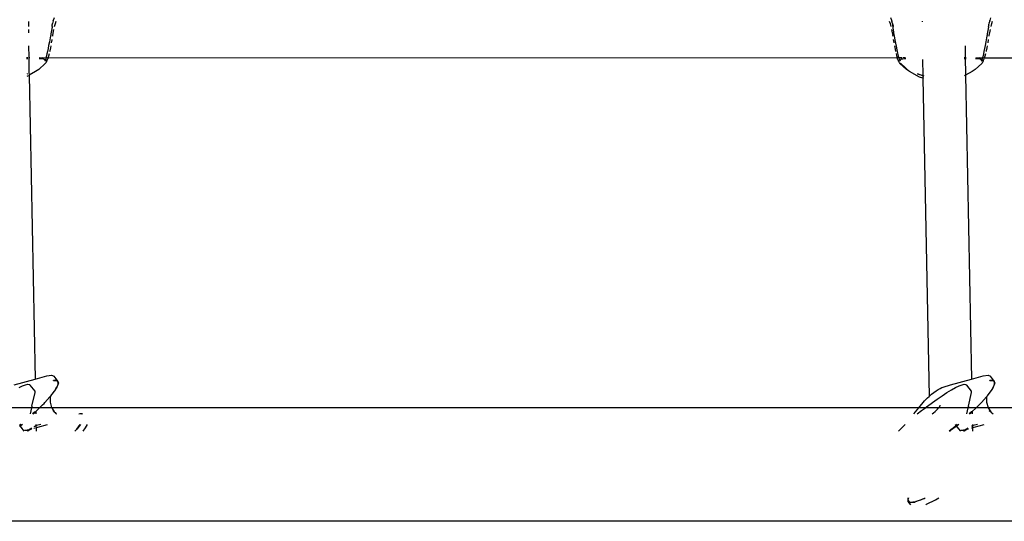
# Model space of a CAD drawing. Extents: x -5.7 to 6.8, y -5 to 4.5.
# Drawn here: x 2.1 to 2.5, y -0.2 to 0 of the extents above; entities that cross this region are included whole.
import ezdxf

# ---------------------------------------------------------------- set-up
doc = ezdxf.new("R2010")
doc.units = 0
doc.layers.get('0').update_dxf_attribs({"linetype": 'CONTINUOUS'})

msp = doc.modelspace()

# ---------------------------------------------------------------- linework, layer by layer
for p, q in [((2.13182, -0.00663), (2.13182, -0.00853)), ((2.14104, -0.00639), (2.14072, -0.00741)), ((2.14104, -0.00639), (2.14106, -0.0063)), ((2.14137, -0.00535), (2.14106, -0.0063)), ((2.14188, -0.00736), (2.14211, -0.0065)), ((2.45351, -0.0065), (2.45377, -0.00741)), ((2.4544, -0.00629), (2.4541, -0.00532)), ((2.45436, -0.0065), (2.45439, -0.00661)), ((2.45441, -0.00635), (2.4544, -0.00629)), ((2.45443, -0.00642), (2.45441, -0.00635)), ((2.45443, -0.00642), (2.4545, -0.00695)), ((2.4545, -0.00695), (2.45461, -0.0073)), ((2.45461, -0.0073), (2.4547, -0.00746)), ((2.46581, -0.0065), (2.46581, -0.00675)), ((2.49103, -0.00639), (2.49072, -0.00741)), ((2.49103, -0.00639), (2.49105, -0.0063)), ((2.49136, -0.00535), (2.49105, -0.0063)), ((2.49187, -0.00736), (2.49211, -0.0065)), ((2.13183, -0.00969), (2.13183, -0.01093)), ((2.14037, -0.01002), (2.14014, -0.01131)), ((2.14058, -0.00877), (2.14037, -0.01002)), ((2.14058, -0.00877), (2.14064, -0.00853)), ((2.14069, -0.00834), (2.14064, -0.00853)), ((2.14068, -0.00779), (2.14072, -0.00775)), ((2.14069, -0.00834), (2.14068, -0.00779)), ((2.14075, -0.00746), (2.14072, -0.00741)), ((2.14072, -0.00775), (2.14075, -0.0077)), ((2.14077, -0.00751), (2.14075, -0.00746)), ((2.14075, -0.0077), (2.14077, -0.00766)), ((2.14078, -0.00756), (2.14077, -0.00751)), ((2.14077, -0.00766), (2.14078, -0.00761)), ((2.14078, -0.00761), (2.14078, -0.00756)), ((2.14088, -0.01185), (2.14115, -0.01028)), ((2.14115, -0.01028), (2.14129, -0.00969)), ((2.14157, -0.00853), (2.14188, -0.00736)), ((2.45377, -0.00741), (2.45407, -0.00853)), ((2.45435, -0.00969), (2.4545, -0.0103)), ((2.4545, -0.0103), (2.45477, -0.01185)), ((2.45468, -0.00751), (2.45467, -0.00756)), ((2.45467, -0.00756), (2.45467, -0.00761)), ((2.45467, -0.00761), (2.45472, -0.00766)), ((2.4547, -0.00746), (2.45468, -0.00751)), ((2.45472, -0.00766), (2.45471, -0.0077)), ((2.45471, -0.0077), (2.45474, -0.00775)), ((2.45474, -0.00775), (2.45478, -0.00779)), ((2.45478, -0.00779), (2.45483, -0.00783)), ((2.45483, -0.00783), (2.45481, -0.00794)), ((2.45481, -0.00794), (2.4549, -0.00823)), ((2.45491, -0.00904), (2.45481, -0.00794)), ((2.4549, -0.00823), (2.45499, -0.00853)), ((2.45517, -0.01059), (2.45491, -0.00904)), ((2.45536, -0.01181), (2.45517, -0.01059)), ((2.49036, -0.01002), (2.49013, -0.01131)), ((2.49058, -0.00877), (2.49036, -0.01002)), ((2.49058, -0.00877), (2.49063, -0.00853)), ((2.49069, -0.00834), (2.49063, -0.00853)), ((2.49068, -0.00779), (2.49072, -0.00775)), ((2.49069, -0.00834), (2.49068, -0.00779)), ((2.49075, -0.00746), (2.49072, -0.00741)), ((2.49072, -0.00775), (2.49075, -0.0077)), ((2.49077, -0.00751), (2.49075, -0.00746)), ((2.49075, -0.0077), (2.49077, -0.00766)), ((2.49078, -0.00756), (2.49077, -0.00751)), ((2.49077, -0.00766), (2.49078, -0.00761)), ((2.49078, -0.00761), (2.49078, -0.00756)), ((2.49087, -0.01185), (2.49115, -0.01028)), ((2.49115, -0.01028), (2.49128, -0.00969)), ((2.49156, -0.00853), (2.49187, -0.00736)), ((2.1396, -0.01421), (2.13933, -0.0156)), ((2.13987, -0.01276), (2.1396, -0.01421)), ((2.13999, -0.0121), (2.13987, -0.01276)), ((2.14008, -0.01178), (2.13999, -0.0121)), ((2.14014, -0.01131), (2.14008, -0.01178)), ((2.14043, -0.01463), (2.14064, -0.01345)), ((2.14064, -0.01345), (2.14064, -0.01341)), ((2.14083, -0.01216), (2.14088, -0.01185)), ((2.45482, -0.01216), (2.45477, -0.01185)), ((2.45501, -0.01341), (2.45518, -0.01446)), ((2.45518, -0.01446), (2.45521, -0.01463)), ((2.45543, -0.01201), (2.45536, -0.01181)), ((2.45546, -0.01219), (2.45543, -0.01201)), ((2.4557, -0.01346), (2.45546, -0.01219)), ((2.45594, -0.01472), (2.4557, -0.01346)), ((2.45618, -0.01593), (2.45594, -0.01472)), ((2.4896, -0.01421), (2.48932, -0.0156)), ((2.48987, -0.01276), (2.4896, -0.01421)), ((2.48999, -0.0121), (2.48987, -0.01276)), ((2.49008, -0.01178), (2.48999, -0.0121)), ((2.49013, -0.01131), (2.49008, -0.01178)), ((2.49043, -0.01463), (2.49063, -0.01345)), ((2.49063, -0.01345), (2.49064, -0.01341)), ((2.49083, -0.01216), (2.49087, -0.01185)), ((2.13185, -0.01579), (2.13186, -0.02004)), ((2.13887, -0.01781), (2.13867, -0.01879)), ((2.1391, -0.01674), (2.13887, -0.01781)), ((2.13933, -0.0156), (2.1391, -0.01674)), ((2.13979, -0.01782), (2.13984, -0.01762)), ((2.13984, -0.01762), (2.14008, -0.01651)), ((2.14008, -0.01651), (2.14022, -0.01579)), ((2.45542, -0.01579), (2.45566, -0.01702)), ((2.45566, -0.01702), (2.45584, -0.01782)), ((2.45646, -0.01724), (2.45618, -0.01593)), ((2.45672, -0.01843), (2.45646, -0.01724)), ((2.48184, -0.01579), (2.48186, -0.02004)), ((2.48887, -0.01781), (2.48866, -0.01879)), ((2.48909, -0.01674), (2.48887, -0.01781)), ((2.48932, -0.0156), (2.48909, -0.01674)), ((2.48978, -0.01782), (2.48983, -0.01762)), ((2.48983, -0.01762), (2.49007, -0.01651)), ((2.49007, -0.01651), (2.49021, -0.01579)), ((2.13107, -0.02016), (2.13152, -0.02016)), ((2.13153, -0.02061), (2.13108, -0.02061)), ((2.13153, -0.02066), (2.13108, -0.02066)), ((2.13186, -0.02004), (2.13187, -0.02016)), ((2.13187, -0.02016), (2.1323, -0.02016)), ((2.13187, -0.02016), (2.13187, -0.02043)), ((2.13187, -0.02043), (2.13187, -0.0206)), ((2.13223, -0.0206), (2.13187, -0.0206)), ((2.13187, -0.0206), (2.13188, -0.02066)), ((2.13222, -0.02066), (2.13188, -0.02066)), ((2.13188, -0.02066), (2.13198, -0.02597)), ((2.1372, -0.02066), (2.13575, -0.02066)), ((2.13707, -0.02055), (2.13576, -0.02058)), ((2.13708, -0.02057), (2.13576, -0.02058)), ((2.13583, -0.02016), (2.13707, -0.02022)), ((2.13707, -0.02022), (2.13709, -0.02017)), ((2.1371, -0.02059), (2.13707, -0.02055)), ((2.13709, -0.02017), (2.1372, -0.02018)), ((2.1372, -0.02018), (2.13731, -0.02021)), ((2.13731, -0.02064), (2.1372, -0.02066)), ((2.13731, -0.02021), (2.13742, -0.02024)), ((2.13731, -0.02064), (2.13743, -0.02064)), ((2.13742, -0.02024), (2.45646, -0.02016)), ((2.13748, -0.02069), (2.13743, -0.02064)), ((2.13754, -0.02069), (2.13748, -0.02069)), ((2.13764, -0.02074), (2.13754, -0.02069)), ((2.13773, -0.02081), (2.13764, -0.02074)), ((2.13776, -0.02082), (2.13773, -0.02081)), ((2.13781, -0.02089), (2.13776, -0.02082)), ((2.13789, -0.02097), (2.13781, -0.02089)), ((2.13791, -0.021), (2.13789, -0.02097)), ((2.13801, -0.02117), (2.13799, -0.02113)), ((2.13801, -0.02117), (2.13801, -0.02121)), ((2.13801, -0.02121), (2.13802, -0.02124)), ((2.13805, -0.02144), (2.13801, -0.0215)), ((2.13801, -0.0215), (2.13802, -0.02154)), ((2.13805, -0.02127), (2.13802, -0.02124)), ((2.13806, -0.02134), (2.13804, -0.02137)), ((2.13804, -0.02137), (2.13805, -0.02144)), ((2.13804, -0.02137), (2.13804, -0.0214)), ((2.13804, -0.0214), (2.13805, -0.02144)), ((2.13808, -0.02119), (2.13805, -0.02127)), ((2.13805, -0.02127), (2.13806, -0.02134)), ((2.13806, -0.02134), (2.13807, -0.02129)), ((2.13822, -0.02071), (2.13808, -0.02108)), ((2.13808, -0.02108), (2.13808, -0.02119)), ((2.13835, -0.02199), (2.1382, -0.02219)), ((2.13843, -0.01985), (2.13822, -0.02071)), ((2.13835, -0.02199), (2.13848, -0.02179)), ((2.13867, -0.01879), (2.13843, -0.01985)), ((2.13854, -0.02163), (2.13848, -0.02179)), ((2.13854, -0.02163), (2.13873, -0.02129)), ((2.13873, -0.02129), (2.13875, -0.02115)), ((2.13875, -0.02115), (2.13901, -0.02059)), ((2.13907, -0.0204), (2.13901, -0.02059)), ((2.13907, -0.0204), (2.13934, -0.01953)), ((2.13934, -0.01953), (2.13959, -0.01863)), ((2.45604, -0.01863), (2.4562, -0.0193)), ((2.4562, -0.0193), (2.45643, -0.02008)), ((2.45643, -0.02008), (2.45646, -0.02016)), ((2.45646, -0.02016), (2.45653, -0.02016)), ((2.45672, -0.02094), (2.45646, -0.02016)), ((2.45653, -0.02016), (2.45713, -0.02016)), ((2.45697, -0.01949), (2.45672, -0.01843)), ((2.45672, -0.02094), (2.45689, -0.02127)), ((2.45693, -0.02147), (2.45689, -0.02127)), ((2.45706, -0.02167), (2.45693, -0.02147)), ((2.45713, -0.02016), (2.45697, -0.01949)), ((2.45717, -0.02191), (2.45706, -0.02167)), ((2.45715, -0.02024), (2.45713, -0.02016)), ((2.45713, -0.02016), (2.45726, -0.02016)), ((2.45731, -0.02087), (2.45715, -0.02024)), ((2.45729, -0.0221), (2.45717, -0.02191)), ((2.45726, -0.02016), (2.45786, -0.02016)), ((2.45743, -0.02108), (2.45731, -0.02087)), ((2.45743, -0.02108), (2.45743, -0.02119)), ((2.45743, -0.02119), (2.45744, -0.02129)), ((2.45744, -0.02129), (2.45747, -0.02134)), ((2.45747, -0.02134), (2.45746, -0.0214)), ((2.45748, -0.02137), (2.45746, -0.0214)), ((2.45747, -0.02144), (2.45746, -0.0214)), ((2.45748, -0.02127), (2.45747, -0.0213)), ((2.45748, -0.02137), (2.45747, -0.0213)), ((2.45747, -0.02144), (2.45748, -0.02137)), ((2.45747, -0.02144), (2.4575, -0.0215)), ((2.4575, -0.02124), (2.45748, -0.02127)), ((2.4575, -0.02124), (2.45752, -0.02119)), ((2.4575, -0.0215), (2.4575, -0.02154)), ((2.45758, -0.02107), (2.45752, -0.02119)), ((2.45758, -0.02107), (2.45761, -0.02101)), ((2.45761, -0.02101), (2.45764, -0.02097)), ((2.45772, -0.02089), (2.45764, -0.02097)), ((2.4578, -0.02081), (2.45772, -0.02089)), ((2.45789, -0.02074), (2.45779, -0.02079)), ((2.45789, -0.02074), (2.4578, -0.02081)), ((2.45786, -0.02016), (2.45824, -0.02016)), ((2.45799, -0.02069), (2.45789, -0.02074)), ((2.45802, -0.02069), (2.45799, -0.02069)), ((2.4581, -0.02064), (2.45802, -0.02069)), ((2.45821, -0.02061), (2.4581, -0.02064)), ((2.45821, -0.02061), (2.45824, -0.02065)), ((2.45824, -0.02065), (2.45835, -0.02066)), ((2.45835, -0.02066), (2.45875, -0.02064)), ((2.45856, -0.02016), (2.45961, -0.02016)), ((2.45968, -0.02063), (2.45897, -0.02064)), ((2.46587, -0.02083), (2.46599, -0.02685)), ((2.48152, -0.02016), (2.48185, -0.02016)), ((2.48181, -0.0206), (2.48153, -0.02061)), ((2.4818, -0.02066), (2.48153, -0.02066)), ((2.48187, -0.02066), (2.4818, -0.02066)), ((2.48187, -0.0206), (2.48181, -0.0206)), ((2.48185, -0.02016), (2.48182, -0.02043)), ((2.48182, -0.02043), (2.48187, -0.0206)), ((2.48186, -0.02004), (2.48185, -0.02016)), ((2.48185, -0.02016), (2.48229, -0.02016)), ((2.48222, -0.0206), (2.48187, -0.0206)), ((2.48187, -0.0206), (2.48187, -0.02066)), ((2.48221, -0.02066), (2.48187, -0.02066)), ((2.48187, -0.02066), (2.48198, -0.02597)), ((2.48719, -0.02066), (2.48575, -0.02066)), ((2.48706, -0.02055), (2.48576, -0.02058)), ((2.48708, -0.02057), (2.48576, -0.02058)), ((2.48582, -0.02016), (2.48707, -0.02022)), ((2.48709, -0.02059), (2.48706, -0.02055)), ((2.48707, -0.02022), (2.48708, -0.02017)), ((2.48708, -0.02017), (2.4872, -0.02018)), ((2.48731, -0.02064), (2.48719, -0.02066)), ((2.4872, -0.02018), (2.48731, -0.02021)), ((2.48731, -0.02021), (2.48742, -0.02024)), ((2.48731, -0.02064), (2.48743, -0.02064)), ((2.48742, -0.02024), (2.80645, -0.02016)), ((2.48748, -0.02069), (2.48743, -0.02064)), ((2.48753, -0.02069), (2.48748, -0.02069)), ((2.48763, -0.02074), (2.48753, -0.02069)), ((2.48773, -0.02081), (2.48763, -0.02074)), ((2.48776, -0.02082), (2.48773, -0.02081)), ((2.48781, -0.02089), (2.48776, -0.02082)), ((2.48788, -0.02097), (2.48781, -0.02089)), ((2.48792, -0.02101), (2.48788, -0.02097)), ((2.48792, -0.02101), (2.48795, -0.02107)), ((2.48798, -0.02113), (2.48795, -0.02107)), ((2.488, -0.02117), (2.48798, -0.02113)), ((2.488, -0.02117), (2.48802, -0.02124)), ((2.48804, -0.02144), (2.488, -0.0215)), ((2.488, -0.0215), (2.48801, -0.02154)), ((2.48804, -0.02127), (2.48802, -0.02124)), ((2.48808, -0.02119), (2.48804, -0.02127)), ((2.48804, -0.02127), (2.48806, -0.02133)), ((2.48806, -0.02133), (2.48804, -0.02137)), ((2.48804, -0.02137), (2.48804, -0.02144)), ((2.48804, -0.02137), (2.48804, -0.0214)), ((2.48804, -0.0214), (2.48804, -0.02144)), ((2.48806, -0.02133), (2.48806, -0.02129)), ((2.48822, -0.02071), (2.48807, -0.02108)), ((2.48807, -0.02108), (2.48808, -0.02119)), ((2.48835, -0.02199), (2.4882, -0.02219)), ((2.48842, -0.01985), (2.48822, -0.02071)), ((2.48835, -0.02199), (2.48848, -0.02179)), ((2.48866, -0.01879), (2.48842, -0.01985)), ((2.48854, -0.02163), (2.48848, -0.02179)), ((2.48854, -0.02163), (2.48873, -0.02129)), ((2.48873, -0.02129), (2.48874, -0.02115)), ((2.48874, -0.02115), (2.489, -0.02059)), ((2.48906, -0.0204), (2.489, -0.02059)), ((2.48906, -0.0204), (2.48934, -0.01953)), ((2.48934, -0.01953), (2.48958, -0.01863)), ((2.13447, -0.0253), (2.132, -0.02673)), ((2.13566, -0.02455), (2.13447, -0.0253)), ((2.13566, -0.02455), (2.13807, -0.0223)), ((2.1382, -0.02219), (2.13807, -0.0223)), ((2.45739, -0.02223), (2.45729, -0.0221)), ((2.45749, -0.0223), (2.45739, -0.02223)), ((2.45992, -0.02455), (2.45749, -0.0223)), ((2.45959, -0.02401), (2.45769, -0.02224)), ((2.45981, -0.02416), (2.45959, -0.02401)), ((2.46107, -0.0253), (2.45981, -0.02416)), ((2.46107, -0.0253), (2.45992, -0.02455)), ((2.4648, -0.02745), (2.46107, -0.0253)), ((2.48446, -0.0253), (2.48199, -0.02673)), ((2.48565, -0.02455), (2.48446, -0.0253)), ((2.48565, -0.02455), (2.48806, -0.0223)), ((2.4882, -0.02219), (2.48806, -0.0223)), ((2.13147, -0.02624), (2.13119, -0.02634)), ((2.13166, -0.02693), (2.13121, -0.02719)), ((2.13198, -0.02597), (2.13199, -0.02644)), ((2.13199, -0.02644), (2.132, -0.02673)), ((2.132, -0.02673), (2.13424, -0.14022)), ((2.46599, -0.02693), (2.46403, -0.02624)), ((2.46403, -0.02624), (2.46599, -0.02685)), ((2.46601, -0.02779), (2.4648, -0.02745)), ((2.46599, -0.02685), (2.46644, -0.02699)), ((2.46599, -0.02685), (2.46599, -0.02693)), ((2.46644, -0.02709), (2.46599, -0.02693)), ((2.46599, -0.02693), (2.466, -0.0274)), ((2.466, -0.0274), (2.46601, -0.02779)), ((2.46646, -0.02791), (2.46601, -0.02779)), ((2.46601, -0.02779), (2.46836, -0.14672)), ((2.48199, -0.02673), (2.48165, -0.02693)), ((2.48198, -0.02597), (2.48198, -0.02644)), ((2.48198, -0.02644), (2.48199, -0.02673)), ((2.48199, -0.02673), (2.48423, -0.14022)), ((2.13424, -0.14022), (2.13864, -0.13898)), ((2.13864, -0.13898), (2.14043, -0.13872)), ((2.14043, -0.13872), (2.14135, -0.13918)), ((2.14286, -0.14112), (2.14135, -0.13918)), ((2.48423, -0.14022), (2.48863, -0.13898)), ((2.48863, -0.13898), (2.49042, -0.13872)), ((2.49042, -0.13872), (2.49134, -0.13918)), ((2.49285, -0.14112), (2.49134, -0.13918)), ((2.12645, -0.14243), (2.13424, -0.14022)), ((2.12826, -0.14342), (2.12959, -0.14278)), ((2.12959, -0.14278), (2.1307, -0.14236)), ((2.1307, -0.14236), (2.13155, -0.14217)), ((2.13155, -0.14217), (2.13214, -0.14221)), ((2.13214, -0.14221), (2.13243, -0.14248)), ((2.13425, -0.14481), (2.13243, -0.14248)), ((2.14111, -0.14083), (2.14113, -0.14078)), ((2.14194, -0.14066), (2.14113, -0.14078)), ((2.14113, -0.14078), (2.14209, -0.14074)), ((2.14209, -0.14074), (2.14194, -0.14066)), ((2.14207, -0.14388), (2.14237, -0.14326)), ((2.14209, -0.14074), (2.14229, -0.14072)), ((2.14242, -0.14091), (2.14209, -0.14074)), ((2.14237, -0.14326), (2.14222, -0.14366)), ((2.14229, -0.14072), (2.14242, -0.14091)), ((2.14286, -0.14196), (2.14237, -0.14326)), ((2.14237, -0.14326), (2.14286, -0.14229)), ((2.14286, -0.14112), (2.14242, -0.14091)), ((2.14242, -0.14091), (2.14286, -0.1415)), ((2.14286, -0.1415), (2.14286, -0.14112)), ((2.14286, -0.1415), (2.14297, -0.14166)), ((2.14286, -0.14196), (2.14286, -0.1415)), ((2.14297, -0.14166), (2.14286, -0.14196)), ((2.14286, -0.14229), (2.14286, -0.14196)), ((2.4725, -0.14373), (2.47313, -0.14341)), ((2.47313, -0.14341), (2.47362, -0.14323)), ((2.47362, -0.14323), (2.47644, -0.14243)), ((2.47644, -0.14243), (2.48423, -0.14022)), ((2.47673, -0.14426), (2.47825, -0.14342)), ((2.47825, -0.14342), (2.47958, -0.14278)), ((2.47958, -0.14278), (2.48069, -0.14236)), ((2.48069, -0.14236), (2.48155, -0.14217)), ((2.48155, -0.14217), (2.48213, -0.14221)), ((2.48213, -0.14221), (2.48243, -0.14248)), ((2.48424, -0.14481), (2.48243, -0.14248)), ((2.4911, -0.14083), (2.49112, -0.14078)), ((2.49193, -0.14066), (2.49112, -0.14078)), ((2.49112, -0.14078), (2.49208, -0.14074)), ((2.49208, -0.14074), (2.49193, -0.14066)), ((2.49206, -0.14388), (2.49237, -0.14326)), ((2.49208, -0.14074), (2.49228, -0.14072)), ((2.49242, -0.14091), (2.49208, -0.14074)), ((2.49237, -0.14326), (2.49222, -0.14366)), ((2.49228, -0.14072), (2.49242, -0.14091)), ((2.49286, -0.14196), (2.49237, -0.14326)), ((2.49237, -0.14326), (2.49286, -0.14229)), ((2.49285, -0.14112), (2.49242, -0.14091)), ((2.49242, -0.14091), (2.49285, -0.1415)), ((2.49285, -0.1415), (2.49285, -0.14112)), ((2.49285, -0.1415), (2.49297, -0.14166)), ((2.49286, -0.14196), (2.49285, -0.1415)), ((2.49297, -0.14166), (2.49286, -0.14196)), ((2.49286, -0.14229), (2.49286, -0.14196)), ((2.13306, -0.15037), (2.13425, -0.14531)), ((2.13425, -0.14531), (2.13425, -0.14481)), ((2.13794, -0.14896), (2.13978, -0.14692)), ((2.13988, -0.14682), (2.13978, -0.14692)), ((2.13988, -0.14682), (2.13987, -0.14886)), ((2.14009, -0.14659), (2.13988, -0.14682)), ((2.14012, -0.14655), (2.14009, -0.14659)), ((2.14012, -0.14655), (2.14017, -0.14649)), ((2.14017, -0.14649), (2.14195, -0.1441)), ((2.14207, -0.14388), (2.14193, -0.14407)), ((2.14195, -0.1441), (2.14207, -0.14388)), ((2.14222, -0.14366), (2.14207, -0.14388)), ((2.4678, -0.14722), (2.46836, -0.14672)), ((2.46836, -0.14672), (2.46852, -0.14657)), ((2.46852, -0.14657), (2.46932, -0.14591)), ((2.46932, -0.14591), (2.47015, -0.14527)), ((2.47015, -0.14527), (2.47098, -0.14468)), ((2.47098, -0.14468), (2.47178, -0.14415)), ((2.47142, -0.14774), (2.47327, -0.14645)), ((2.47178, -0.14415), (2.4725, -0.14373)), ((2.47327, -0.14645), (2.47506, -0.14527)), ((2.47506, -0.14527), (2.47673, -0.14426)), ((2.48306, -0.15037), (2.48425, -0.14531)), ((2.48425, -0.14531), (2.48424, -0.14481)), ((2.48794, -0.14896), (2.48978, -0.14692)), ((2.48988, -0.14682), (2.48978, -0.14692)), ((2.48988, -0.14682), (2.48987, -0.14886)), ((2.49008, -0.14659), (2.48988, -0.14682)), ((2.49011, -0.14655), (2.49008, -0.14659)), ((2.49011, -0.14655), (2.49017, -0.14649)), ((2.49017, -0.14649), (2.49195, -0.1441)), ((2.49206, -0.14388), (2.49192, -0.14407)), ((2.49195, -0.1441), (2.49206, -0.14388)), ((2.49222, -0.14366), (2.49206, -0.14388)), ((2.13306, -0.15037), (2.13292, -0.15096)), ((2.13671, -0.15025), (2.13595, -0.15096)), ((2.13704, -0.14989), (2.13671, -0.15025)), ((2.13704, -0.14989), (2.13759, -0.14934)), ((2.13759, -0.14934), (2.13794, -0.14896)), ((2.13987, -0.14886), (2.1404, -0.15083)), ((2.1404, -0.15083), (2.14049, -0.15096)), ((2.46456, -0.15096), (2.4667, -0.14837)), ((2.4667, -0.14837), (2.46718, -0.14783)), ((2.46698, -0.15096), (2.46745, -0.15061)), ((2.46718, -0.14783), (2.4678, -0.14722)), ((2.46745, -0.15061), (2.47142, -0.14774)), ((2.47199, -0.15096), (2.47222, -0.15067)), ((2.47222, -0.15067), (2.47241, -0.15037)), ((2.47241, -0.15037), (2.47251, -0.15014)), ((2.47251, -0.15014), (2.4725, -0.14997)), ((2.48306, -0.15037), (2.48291, -0.15096)), ((2.4867, -0.15025), (2.48595, -0.15096)), ((2.48704, -0.14989), (2.4867, -0.15025)), ((2.48704, -0.14989), (2.48759, -0.14934)), ((2.48759, -0.14934), (2.48794, -0.14896)), ((2.48987, -0.14886), (2.4904, -0.15083)), ((2.4904, -0.15083), (2.49048, -0.15096)), ((2.13056, -0.15096), (2.12199, -0.15096)), ((2.13292, -0.15096), (2.13056, -0.15096)), ((2.13292, -0.15096), (2.13238, -0.15327)), ((2.13595, -0.15096), (2.13292, -0.15096)), ((2.13423, -0.15241), (2.13331, -0.15327)), ((2.13431, -0.15251), (2.1335, -0.15327)), ((2.1335, -0.15327), (2.13433, -0.15255)), ((2.13433, -0.15255), (2.13448, -0.1524)), ((2.13448, -0.1524), (2.13584, -0.15107)), ((2.13448, -0.1524), (2.1345, -0.15327)), ((2.13595, -0.15096), (2.13584, -0.15107)), ((2.13873, -0.15096), (2.13595, -0.15096)), ((2.14049, -0.15096), (2.13873, -0.15096)), ((2.14049, -0.15096), (2.14142, -0.15241)), ((2.46456, -0.15096), (2.14049, -0.15096)), ((2.14084, -0.15193), (2.14215, -0.15327)), ((2.14084, -0.15193), (2.14142, -0.15241)), ((2.14142, -0.15241), (2.14171, -0.15274)), ((2.14171, -0.15274), (2.14229, -0.15327)), ((2.14171, -0.15274), (2.14215, -0.15327)), ((2.14215, -0.15327), (2.1422, -0.15327)), ((2.1506, -0.15327), (2.15161, -0.15312)), ((2.15176, -0.1532), (2.15094, -0.15327)), ((2.15161, -0.15312), (2.15176, -0.1532)), ((2.15196, -0.15318), (2.15176, -0.1532)), ((2.15176, -0.1532), (2.15191, -0.15327)), ((2.15203, -0.15327), (2.15196, -0.15318)), ((2.46265, -0.15327), (2.46456, -0.15096)), ((2.46396, -0.15327), (2.46558, -0.152)), ((2.46698, -0.15096), (2.46456, -0.15096)), ((2.46558, -0.152), (2.46698, -0.15096)), ((2.46996, -0.15096), (2.46698, -0.15096)), ((2.46954, -0.15327), (2.47007, -0.15284)), ((2.47195, -0.15101), (2.46996, -0.15096)), ((2.47007, -0.15284), (2.47063, -0.15235)), ((2.47063, -0.15235), (2.47113, -0.15188)), ((2.47113, -0.15188), (2.47157, -0.15143)), ((2.47157, -0.15143), (2.47194, -0.15103)), ((2.47195, -0.15101), (2.47194, -0.15103)), ((2.47195, -0.15101), (2.47199, -0.15096)), ((2.48055, -0.15096), (2.47199, -0.15096)), ((2.48291, -0.15096), (2.48055, -0.15096)), ((2.48291, -0.15096), (2.48237, -0.15327)), ((2.48595, -0.15096), (2.48291, -0.15096)), ((2.48422, -0.15241), (2.48331, -0.15327)), ((2.4843, -0.15251), (2.4835, -0.15327)), ((2.4835, -0.15327), (2.48433, -0.15255)), ((2.48433, -0.15255), (2.48448, -0.1524)), ((2.48448, -0.1524), (2.48583, -0.15107)), ((2.48448, -0.1524), (2.48449, -0.15327)), ((2.48595, -0.15096), (2.48583, -0.15107)), ((2.48872, -0.15096), (2.48595, -0.15096)), ((2.49048, -0.15096), (2.48872, -0.15096)), ((2.49048, -0.15096), (2.49142, -0.15241)), ((2.81455, -0.15096), (2.49048, -0.15096)), ((2.49084, -0.15193), (2.49214, -0.15327)), ((2.49084, -0.15193), (2.49142, -0.15241)), ((2.49142, -0.15241), (2.49171, -0.15274)), ((2.49171, -0.15274), (2.49228, -0.15327)), ((2.49171, -0.15274), (2.49214, -0.15327)), ((2.49214, -0.15327), (2.49219, -0.15327)), ((2.12891, -0.15717), (2.12842, -0.15758)), ((2.12862, -0.15784), (2.12847, -0.15794)), ((2.12904, -0.15717), (2.12848, -0.15765)), ((2.12848, -0.15765), (2.12862, -0.15784)), ((2.12954, -0.15717), (2.12862, -0.15784)), ((2.12862, -0.15784), (2.12926, -0.15866)), ((2.13425, -0.15785), (2.13379, -0.15808)), ((2.13457, -0.15717), (2.13459, -0.15772)), ((2.13481, -0.15763), (2.13459, -0.15772)), ((2.13459, -0.15772), (2.13459, -0.1578)), ((2.13459, -0.1578), (2.1346, -0.15841)), ((2.1346, -0.15841), (2.13526, -0.15822)), ((2.13644, -0.15717), (2.13481, -0.15763)), ((2.13526, -0.15822), (2.13895, -0.15717)), ((2.15117, -0.15717), (2.14984, -0.15895)), ((2.14984, -0.15895), (2.15113, -0.15717)), ((2.15314, -0.15851), (2.1538, -0.15717)), ((2.45744, -0.15914), (2.45876, -0.15781)), ((2.45876, -0.15781), (2.4594, -0.15721)), ((2.4594, -0.15721), (2.45944, -0.15717)), ((2.47846, -0.15794), (2.47634, -0.15942)), ((2.47823, -0.15772), (2.47696, -0.15882)), ((2.47831, -0.15779), (2.47721, -0.15872)), ((2.4781, -0.15717), (2.47842, -0.15758)), ((2.47842, -0.15758), (2.47823, -0.15772)), ((2.47847, -0.15765), (2.47831, -0.15779)), ((2.4789, -0.15717), (2.47842, -0.15758)), ((2.47842, -0.15758), (2.47847, -0.15765)), ((2.47861, -0.15784), (2.47846, -0.15794)), ((2.47904, -0.15717), (2.47847, -0.15765)), ((2.47847, -0.15765), (2.47861, -0.15784)), ((2.47953, -0.15717), (2.47861, -0.15784)), ((2.47861, -0.15784), (2.47925, -0.15866)), ((2.48431, -0.15782), (2.48424, -0.15785)), ((2.48458, -0.15772), (2.48431, -0.15782)), ((2.48457, -0.15717), (2.48458, -0.15772)), ((2.4848, -0.15763), (2.48458, -0.15772)), ((2.48458, -0.15772), (2.48458, -0.1578)), ((2.48458, -0.1578), (2.48459, -0.15841)), ((2.48459, -0.15841), (2.48526, -0.15822)), ((2.48643, -0.15717), (2.4848, -0.15763)), ((2.48526, -0.15822), (2.48895, -0.15717)), ((2.12926, -0.15866), (2.13007, -0.1597)), ((2.1303, -0.15935), (2.13128, -0.15928)), ((2.13128, -0.15928), (2.13142, -0.15925)), ((2.13134, -0.15968), (2.13131, -0.1597)), ((2.13214, -0.15911), (2.13134, -0.15968)), ((2.13142, -0.15925), (2.13176, -0.15923)), ((2.13152, -0.15968), (2.13149, -0.1597)), ((2.1321, -0.15928), (2.13152, -0.15968)), ((2.13176, -0.15923), (2.13205, -0.15912)), ((2.13205, -0.15912), (2.13214, -0.15911)), ((2.13261, -0.15897), (2.1321, -0.15928)), ((2.13217, -0.15908), (2.13214, -0.15911)), ((2.13224, -0.15907), (2.13217, -0.15908)), ((2.1329, -0.1586), (2.13224, -0.15907)), ((2.13224, -0.15907), (2.13261, -0.15897)), ((2.13264, -0.15895), (2.13261, -0.15897)), ((2.13303, -0.15875), (2.13264, -0.15895)), ((2.13264, -0.15895), (2.1331, -0.15883)), ((2.13381, -0.15863), (2.13426, -0.1585)), ((2.1346, -0.15841), (2.13462, -0.1597)), ((2.14916, -0.1597), (2.14976, -0.15905)), ((2.14976, -0.15905), (2.14979, -0.15901)), ((2.14979, -0.15901), (2.14984, -0.15895)), ((2.15225, -0.1597), (2.15314, -0.15851)), ((2.45694, -0.1597), (2.45744, -0.15914)), ((2.47696, -0.15882), (2.47582, -0.1597)), ((2.47603, -0.1597), (2.47595, -0.1597)), ((2.47603, -0.1597), (2.47634, -0.15942)), ((2.47634, -0.15942), (2.47677, -0.15906)), ((2.47721, -0.15872), (2.47677, -0.15906)), ((2.47925, -0.15866), (2.48006, -0.1597)), ((2.48029, -0.15935), (2.48128, -0.15928)), ((2.48128, -0.15928), (2.48141, -0.15925)), ((2.48133, -0.15968), (2.4813, -0.1597)), ((2.48213, -0.15911), (2.48133, -0.15968)), ((2.48141, -0.15925), (2.48175, -0.15923)), ((2.48152, -0.15968), (2.48148, -0.1597)), ((2.4821, -0.15928), (2.48152, -0.15968)), ((2.48175, -0.15923), (2.48204, -0.15912)), ((2.48204, -0.15912), (2.48213, -0.15911)), ((2.48261, -0.15897), (2.4821, -0.15928)), ((2.48216, -0.15908), (2.48213, -0.15911)), ((2.48224, -0.15907), (2.48216, -0.15908)), ((2.4829, -0.1586), (2.48224, -0.15907)), ((2.48224, -0.15907), (2.48261, -0.15897)), ((2.48263, -0.15895), (2.48261, -0.15897)), ((2.48303, -0.15875), (2.48263, -0.15895)), ((2.48263, -0.15895), (2.4831, -0.15883)), ((2.48425, -0.1585), (2.48459, -0.15841)), ((2.48459, -0.15841), (2.48462, -0.1597)), ((2.46053, -0.18509), (2.46042, -0.18537)), ((2.46042, -0.18537), (2.46054, -0.18554)), ((2.46052, -0.1848), (2.4606, -0.18462)), ((2.46053, -0.18509), (2.46052, -0.1848)), ((2.4607, -0.18462), (2.46053, -0.18509)), ((2.46054, -0.18554), (2.46053, -0.18509)), ((2.46056, -0.18593), (2.46054, -0.18554)), ((2.46054, -0.18554), (2.46098, -0.18612)), ((2.4615, -0.18715), (2.46056, -0.18593)), ((2.46098, -0.18612), (2.46056, -0.18593)), ((2.46098, -0.18612), (2.46111, -0.18631)), ((2.46133, -0.18629), (2.46098, -0.18612)), ((2.46111, -0.18631), (2.46133, -0.18629)), ((2.46133, -0.18629), (2.46229, -0.1862)), ((2.46151, -0.18637), (2.46133, -0.18629)), ((2.46226, -0.18626), (2.46151, -0.18637)), ((2.46303, -0.18616), (2.46226, -0.18626)), ((2.46229, -0.1862), (2.46303, -0.18616)), ((2.46303, -0.18616), (2.46314, -0.18612)), ((2.46314, -0.18612), (2.46319, -0.18612)), ((2.46319, -0.18612), (2.46348, -0.186)), ((2.46348, -0.186), (2.46617, -0.18494)), ((2.46514, -0.18542), (2.46348, -0.186)), ((2.46617, -0.18494), (2.46514, -0.18542)), ((2.46617, -0.18494), (2.46652, -0.18481)), ((2.46652, -0.18481), (2.46687, -0.18462)), ((2.46711, -0.18715), (2.46746, -0.18702)), ((2.46746, -0.18702), (2.47075, -0.18535)), ((2.47075, -0.18535), (2.47198, -0.18462)), ((3.46481, -0.19336), (1.45981, -0.19336))]:
    msp.add_line(p, q)

doc.saveas('drawing.dxf')
